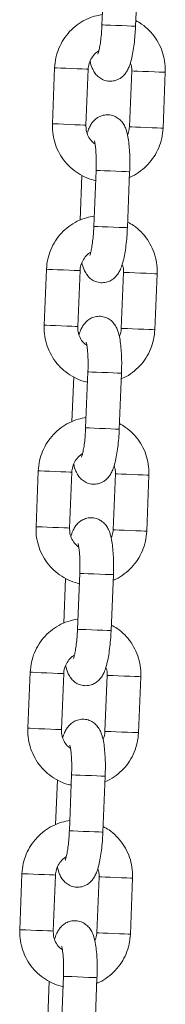
# Model space of a CAD drawing. Units: millimetres. Extents: x 0 to 9.9, y 0 to 14.6.
# Drawn here: x 6.2 to 6.2, y 11.4 to 11.6 of the extents above; entities that cross this region are included whole.
import ezdxf

# ---------------------------------------------------------------- set-up
doc = ezdxf.new("R2010")
doc.units = ezdxf.units.MM

# ---------------------------------------------------------------- blocks, each defined once
blk = doc.blocks.new('K076_A-A')
at = {"color": 7, "linetype": 'Continuous', "lineweight": 15}
for p, q in [((4815.73164, 1227.66172), (4815.73123, 1227.65173)), ((4815.73723, 1227.65149), (4815.73763, 1227.66148)), ((4815.72278, 1227.64407), (4815.72237, 1227.63408)), ((4815.72837, 1227.63383), (4815.72877, 1227.64383)), ((4815.73654, 1227.64351), (4815.73613, 1227.63352)), ((4815.74213, 1227.63328), (4815.74253, 1227.64327)), ((4815.72764, 1227.62486), (4815.72731, 1227.61685)), ((4815.73018, 1227.62575), (4815.72977, 1227.61576)), ((4815.73577, 1227.61552), (4815.73617, 1227.62551)), ((4815.72132, 1227.6081), (4815.72091, 1227.59811)), ((4815.72691, 1227.59786), (4815.72731, 1227.60785)), ((4815.73508, 1227.60754), (4815.73468, 1227.59755)), ((4815.74067, 1227.5973), (4815.74108, 1227.6073)), ((4815.72872, 1227.58978), (4815.72831, 1227.57979)), ((4815.73431, 1227.57955), (4815.73471, 1227.58954)), ((4815.72618, 1227.58889), (4815.72586, 1227.58088)), ((4815.71986, 1227.57213), (4815.71945, 1227.56214)), ((4815.72545, 1227.56189), (4815.72585, 1227.57188)), ((4815.73362, 1227.57157), (4815.73322, 1227.56158)), ((4815.73921, 1227.56133), (4815.73962, 1227.57133)), ((4815.72726, 1227.55381), (4815.72686, 1227.54382)), ((4815.72472, 1227.55292), (4815.7244, 1227.54491)), ((4815.73285, 1227.54358), (4815.73326, 1227.55357)), ((4815.7184, 1227.53616), (4815.718, 1227.52616)), ((4815.72399, 1227.52592), (4815.7244, 1227.53591)), ((4815.73217, 1227.5356), (4815.73176, 1227.52561)), ((4815.73776, 1227.52536), (4815.73816, 1227.53536)), ((4815.72327, 1227.51695), (4815.72294, 1227.50894)), ((4815.7258, 1227.51784), (4815.7254, 1227.50785)), ((4815.73139, 1227.50761), (4815.7318, 1227.5176)), ((4815.71694, 1227.50019), (4815.71654, 1227.49019)), ((4815.72253, 1227.48995), (4815.72294, 1227.49994)), ((4815.73071, 1227.49963), (4815.7303, 1227.48964)), ((4815.7363, 1227.48939), (4815.7367, 1227.49939)), ((4815.72435, 1227.48187), (4815.72394, 1227.47188)), ((4815.72181, 1227.48098), (4815.72148, 1227.47297)), ((4815.72994, 1227.47164), (4815.73034, 1227.48163))]:
    blk.add_line(p, q, dxfattribs=at)
at = {"color": 8, "linetype": 'Continuous', "lineweight": 15}
for p, q in [((4815.73659, 1227.64351), (4815.73654, 1227.64351)), ((4815.73618, 1227.63352), (4815.73613, 1227.63352)), ((4815.73513, 1227.60754), (4815.73508, 1227.60754)), ((4815.73472, 1227.59755), (4815.73468, 1227.59755))]:
    blk.add_line(p, q, dxfattribs=at)
at = {"color": 8, "linetype": 'Continuous', "lineweight": 15, "flags": 128}
for points in [[(4815.73723, 1227.65149), (4815.73705, 1227.6515), (4815.73653, 1227.65152), (4815.73574, 1227.65155), (4815.73476, 1227.65159), (4815.73372, 1227.65163), (4815.73274, 1227.65167), (4815.73194, 1227.6517), (4815.73142, 1227.65172), (4815.73123, 1227.65173), (4815.73123, 1227.65173)], [(4815.72278, 1227.64407), (4815.72282, 1227.64407), (4815.72318, 1227.64405), (4815.72386, 1227.64402), (4815.72476, 1227.64399), (4815.72579, 1227.64395), (4815.72681, 1227.6439), (4815.72771, 1227.64387), (4815.72838, 1227.64384), (4815.72873, 1227.64383), (4815.72877, 1227.64383)], [(4815.74253, 1227.64327), (4815.74249, 1227.64327), (4815.74214, 1227.64328), (4815.74147, 1227.64331), (4815.74058, 1227.64335), (4815.73955, 1227.64339), (4815.73853, 1227.64343), (4815.73762, 1227.64347), (4815.73695, 1227.64349), (4815.73659, 1227.64351)], [(4815.72237, 1227.63408), (4815.72242, 1227.63407), (4815.72278, 1227.63406), (4815.72345, 1227.63403), (4815.72436, 1227.634), (4815.72538, 1227.63395), (4815.72641, 1227.63391), (4815.72731, 1227.63388), (4815.72797, 1227.63385), (4815.72832, 1227.63383), (4815.72837, 1227.63383)], [(4815.74213, 1227.63328), (4815.74209, 1227.63328), (4815.74173, 1227.63329), (4815.74107, 1227.63332), (4815.74017, 1227.63335), (4815.73915, 1227.6334), (4815.73812, 1227.63344), (4815.73722, 1227.63347), (4815.73654, 1227.6335), (4815.73618, 1227.63352)], [(4815.73617, 1227.62551), (4815.736, 1227.62552), (4815.73548, 1227.62554), (4815.73469, 1227.62557), (4815.73371, 1227.62561), (4815.73267, 1227.62565), (4815.73169, 1227.62569), (4815.73089, 1227.62572), (4815.73036, 1227.62575), (4815.73018, 1227.62575), (4815.73018, 1227.62575)], [(4815.73577, 1227.61552), (4815.73559, 1227.61553), (4815.73508, 1227.61555), (4815.73428, 1227.61558), (4815.73331, 1227.61562), (4815.73226, 1227.61566), (4815.73128, 1227.6157), (4815.73048, 1227.61573), (4815.72996, 1227.61575), (4815.72977, 1227.61576), (4815.72977, 1227.61576)], [(4815.72132, 1227.6081), (4815.72137, 1227.6081), (4815.72173, 1227.60808), (4815.7224, 1227.60805), (4815.7233, 1227.60802), (4815.72433, 1227.60798), (4815.72535, 1227.60793), (4815.72625, 1227.6079), (4815.72692, 1227.60787), (4815.72727, 1227.60786), (4815.72731, 1227.60785)], [(4815.74108, 1227.6073), (4815.74103, 1227.6073), (4815.74068, 1227.60731), (4815.74002, 1227.60734), (4815.73912, 1227.60738), (4815.73809, 1227.60742), (4815.73707, 1227.60746), (4815.73616, 1227.6075), (4815.73549, 1227.60752), (4815.73513, 1227.60754)], [(4815.72091, 1227.59811), (4815.72096, 1227.5981), (4815.72132, 1227.59809), (4815.72199, 1227.59806), (4815.7229, 1227.59803), (4815.72393, 1227.59798), (4815.72495, 1227.59794), (4815.72585, 1227.59791), (4815.72651, 1227.59788), (4815.72686, 1227.59786), (4815.72691, 1227.59786)], [(4815.74067, 1227.5973), (4815.74063, 1227.59731), (4815.74028, 1227.59732), (4815.73961, 1227.59735), (4815.73871, 1227.59738), (4815.73769, 1227.59743), (4815.73666, 1227.59747), (4815.73576, 1227.5975), (4815.73509, 1227.59753), (4815.73472, 1227.59755)], [(4815.73471, 1227.58954), (4815.73454, 1227.58955), (4815.73402, 1227.58957), (4815.73323, 1227.5896), (4815.73225, 1227.58964), (4815.73121, 1227.58968), (4815.73023, 1227.58972), (4815.72943, 1227.58975), (4815.72891, 1227.58978), (4815.72872, 1227.58978), (4815.72872, 1227.58978)], [(4815.73431, 1227.57955), (4815.73413, 1227.57956), (4815.73362, 1227.57958), (4815.73282, 1227.57961), (4815.73185, 1227.57965), (4815.73081, 1227.57969), (4815.72983, 1227.57973), (4815.72903, 1227.57976), (4815.7285, 1227.57978), (4815.72831, 1227.57979), (4815.72831, 1227.57979)], [(4815.72585, 1227.57188), (4815.72581, 1227.57189), (4815.72546, 1227.5719), (4815.7248, 1227.57193), (4815.7239, 1227.57196), (4815.72287, 1227.572), (4815.72185, 1227.57205), (4815.72094, 1227.57208), (4815.72027, 1227.57211), (4815.71991, 1227.57213), (4815.71986, 1227.57213)], [(4815.73362, 1227.57157), (4815.73367, 1227.57157), (4815.73403, 1227.57155), (4815.73471, 1227.57153), (4815.73561, 1227.57149), (4815.73664, 1227.57145), (4815.73766, 1227.57141), (4815.73856, 1227.57137), (4815.73922, 1227.57134), (4815.73958, 1227.57133), (4815.73962, 1227.57133)], [(4815.72545, 1227.56189), (4815.72541, 1227.56189), (4815.72506, 1227.56191), (4815.72439, 1227.56194), (4815.72349, 1227.56197), (4815.72247, 1227.56201), (4815.72144, 1227.56205), (4815.72054, 1227.56209), (4815.71986, 1227.56212), (4815.7195, 1227.56213), (4815.71945, 1227.56214)], [(4815.73322, 1227.56158), (4815.73327, 1227.56158), (4815.73363, 1227.56156), (4815.7343, 1227.56153), (4815.7352, 1227.5615), (4815.73623, 1227.56146), (4815.73726, 1227.56141), (4815.73815, 1227.56138), (4815.73882, 1227.56135), (4815.73917, 1227.56134), (4815.73921, 1227.56133)], [(4815.73326, 1227.55357), (4815.73308, 1227.55358), (4815.73257, 1227.5536), (4815.73177, 1227.55363), (4815.73079, 1227.55367), (4815.72975, 1227.55371), (4815.72877, 1227.55375), (4815.72797, 1227.55378), (4815.72745, 1227.5538), (4815.72726, 1227.55381), (4815.72726, 1227.55381)], [(4815.73285, 1227.54358), (4815.73268, 1227.54358), (4815.73216, 1227.54361), (4815.73137, 1227.54364), (4815.73039, 1227.54368), (4815.72935, 1227.54372), (4815.72837, 1227.54376), (4815.72757, 1227.54379), (4815.72704, 1227.54381), (4815.72686, 1227.54382), (4815.72686, 1227.54382)], [(4815.7244, 1227.53591), (4815.72435, 1227.53592), (4815.724, 1227.53593), (4815.72334, 1227.53596), (4815.72244, 1227.53599), (4815.72141, 1227.53603), (4815.72039, 1227.53608), (4815.71948, 1227.53611), (4815.71881, 1227.53614), (4815.71845, 1227.53615), (4815.7184, 1227.53616)], [(4815.73217, 1227.5356), (4815.73221, 1227.5356), (4815.73257, 1227.53558), (4815.73325, 1227.53555), (4815.73415, 1227.53552), (4815.73518, 1227.53548), (4815.7362, 1227.53544), (4815.7371, 1227.5354), (4815.73777, 1227.53537), (4815.73812, 1227.53536), (4815.73816, 1227.53536)], [(4815.72399, 1227.52592), (4815.72395, 1227.52592), (4815.7236, 1227.52594), (4815.72293, 1227.52596), (4815.72203, 1227.526), (4815.72101, 1227.52604), (4815.71998, 1227.52608), (4815.71908, 1227.52612), (4815.71841, 1227.52615), (4815.71805, 1227.52616), (4815.718, 1227.52616)], [(4815.73176, 1227.52561), (4815.73181, 1227.5256), (4815.73217, 1227.52559), (4815.73284, 1227.52556), (4815.73375, 1227.52553), (4815.73477, 1227.52548), (4815.7358, 1227.52544), (4815.7367, 1227.52541), (4815.73736, 1227.52538), (4815.73771, 1227.52537), (4815.73776, 1227.52536)], [(4815.7318, 1227.5176), (4815.73162, 1227.51761), (4815.73111, 1227.51763), (4815.73031, 1227.51766), (4815.72934, 1227.5177), (4815.7283, 1227.51774), (4815.72732, 1227.51778), (4815.72652, 1227.51781), (4815.72599, 1227.51783), (4815.7258, 1227.51784), (4815.7258, 1227.51784)], [(4815.73139, 1227.50761), (4815.73122, 1227.50761), (4815.7307, 1227.50764), (4815.72991, 1227.50767), (4815.72893, 1227.50771), (4815.72789, 1227.50775), (4815.72691, 1227.50779), (4815.72611, 1227.50782), (4815.72559, 1227.50784), (4815.7254, 1227.50785), (4815.7254, 1227.50785)], [(4815.72294, 1227.49994), (4815.7229, 1227.49994), (4815.72255, 1227.49996), (4815.72188, 1227.49999), (4815.72098, 1227.50002), (4815.71996, 1227.50006), (4815.71893, 1227.50011), (4815.71803, 1227.50014), (4815.71735, 1227.50017), (4815.71699, 1227.50018), (4815.71694, 1227.50019)], [(4815.73071, 1227.49963), (4815.73076, 1227.49963), (4815.73112, 1227.49961), (4815.73179, 1227.49958), (4815.73269, 1227.49955), (4815.73372, 1227.49951), (4815.73474, 1227.49946), (4815.73564, 1227.49943), (4815.73631, 1227.4994), (4815.73666, 1227.49939), (4815.7367, 1227.49939)], [(4815.72253, 1227.48995), (4815.72249, 1227.48995), (4815.72214, 1227.48997), (4815.72148, 1227.48999), (4815.72058, 1227.49003), (4815.71955, 1227.49007), (4815.71853, 1227.49011), (4815.71762, 1227.49015), (4815.71695, 1227.49018), (4815.71659, 1227.49019), (4815.71654, 1227.49019)], [(4815.7303, 1227.48964), (4815.73035, 1227.48963), (4815.73071, 1227.48962), (4815.73139, 1227.48959), (4815.73229, 1227.48956), (4815.73332, 1227.48951), (4815.73434, 1227.48947), (4815.73524, 1227.48944), (4815.7359, 1227.48941), (4815.73625, 1227.4894), (4815.7363, 1227.48939)], [(4815.73034, 1227.48163), (4815.73017, 1227.48164), (4815.72965, 1227.48166), (4815.72886, 1227.48169), (4815.72788, 1227.48173), (4815.72684, 1227.48177), (4815.72586, 1227.48181), (4815.72506, 1227.48184), (4815.72453, 1227.48186), (4815.72435, 1227.48187), (4815.72435, 1227.48187)]]:
    blk.add_lwpolyline(points, dxfattribs=at)
at = {"color": 7, "linetype": 'Continuous', "lineweight": 15}
for points, knots in [([(4815.7313, 1227.65355), (4815.73084, 1227.65347), (4815.72979, 1227.6533), (4815.72825, 1227.65267), (4815.72674, 1227.65175), (4815.72542, 1227.65056), (4815.72433, 1227.64916), (4815.72351, 1227.64758), (4815.72294, 1227.64587), (4815.72283, 1227.64467), (4815.72278, 1227.64407)], [0, 0, 0, 0, 0.103077, 0.230581, 0.358125, 0.485739, 0.61347, 0.741332, 0.869326, 1, 1, 1, 1]), ([(4815.74253, 1227.64327), (4815.74254, 1227.64364), (4815.74254, 1227.6446), (4815.74229, 1227.64614), (4815.74171, 1227.64783), (4815.74083, 1227.64939), (4815.7397, 1227.65076), (4815.7385, 1227.65182), (4815.73762, 1227.65229), (4815.73727, 1227.65248)], [0, 0, 0, 0, 0.0984883, 0.257039, 0.415743, 0.5744128, 0.7329966, 0.8914455, 1, 1, 1, 1]), ([(4815.72911, 1227.64528), (4815.72911, 1227.64528), (4815.72919, 1227.64479), (4815.7294, 1227.64416), (4815.72985, 1227.64326), (4815.7304, 1227.64257), (4815.73112, 1227.64203), (4815.73201, 1227.64169), (4815.73297, 1227.64163), (4815.73388, 1227.64185), (4815.73464, 1227.64226), (4815.73521, 1227.64279), (4815.73565, 1227.64339), (4815.73602, 1227.6441), (4815.73635, 1227.64501), (4815.73663, 1227.64615), (4815.73688, 1227.64754), (4815.73706, 1227.64904), (4815.73717, 1227.65039), (4815.73721, 1227.65121), (4815.73723, 1227.65149)], [0, 0, 0, 0, 0.00019, 0.093918, 0.151326, 0.198156, 0.245638, 0.294015, 0.343046, 0.391898, 0.435968, 0.478663, 0.523274, 0.57493, 0.644443, 0.726817, 0.803055, 0.882778, 0.960077, 1, 1, 1, 1]), ([(4815.73123, 1227.65173), (4815.73122, 1227.65149), (4815.73119, 1227.6508), (4815.73109, 1227.64967), (4815.73095, 1227.64846), (4815.73078, 1227.6475), (4815.73063, 1227.64686), (4815.73051, 1227.64652), (4815.7305, 1227.6465), (4815.7305, 1227.6465)], [0, 0, 0, 0, 0.096835, 0.281586, 0.464633, 0.643011, 0.791426, 0.919329, 1, 1, 1, 1]), ([(4815.72877, 1227.64383), (4815.72878, 1227.64397), (4815.72882, 1227.64449), (4815.72908, 1227.64536), (4815.72968, 1227.64629), (4815.73024, 1227.64688), (4815.73062, 1227.64705), (4815.73067, 1227.64708)], [0, 0, 0, 0, 0.11319, 0.392788, 0.673376, 0.955185, 1, 1, 1, 1]), ([(4815.7363, 1227.64494), (4815.73637, 1227.64477), (4815.73654, 1227.64431), (4815.73654, 1227.64382), (4815.73654, 1227.64351)], [0, 0, 0, 0, 0.378436, 1, 1, 1, 1]), ([(4815.73617, 1227.62551), (4815.73618, 1227.62579), (4815.73621, 1227.6266), (4815.73621, 1227.62793), (4815.73615, 1227.62944), (4815.73602, 1227.63084), (4815.7358, 1227.63215), (4815.73551, 1227.63319), (4815.73506, 1227.63409), (4815.73451, 1227.63477), (4815.73379, 1227.63531), (4815.7329, 1227.63565), (4815.73193, 1227.63571), (4815.73102, 1227.6355), (4815.73027, 1227.63508), (4815.72969, 1227.63455), (4815.72925, 1227.63395), (4815.72889, 1227.63325), (4815.7287, 1227.63271), (4815.7286, 1227.63241)], [0, 0, 0, 0, 0.040076, 0.116689, 0.193976, 0.272892, 0.355692, 0.44975, 0.507359, 0.554354, 0.602003, 0.65055, 0.699753, 0.748777, 0.793002, 0.835852, 0.880617, 0.932454, 1, 1, 1, 1]), ([(4815.72237, 1227.63408), (4815.72237, 1227.63371), (4815.72236, 1227.63275), (4815.72262, 1227.6312), (4815.7232, 1227.62951), (4815.72407, 1227.62795), (4815.7252, 1227.62658), (4815.72656, 1227.62542), (4815.7281, 1227.62456), (4815.7293, 1227.62406), (4815.72999, 1227.62395), (4815.7301, 1227.62394)], [0, 0, 0, 0, 0.0795791, 0.207689, 0.3359229, 0.464129, 0.5922656, 0.7202933, 0.8481978, 0.9759722, 1, 1, 1, 1]), ([(4815.72999, 1227.63046), (4815.72979, 1227.63061), (4815.72929, 1227.63098), (4815.72874, 1227.63184), (4815.72839, 1227.63285), (4815.72837, 1227.63353), (4815.72837, 1227.63383)], [0, 0, 0, 0, 0.19974, 0.486266, 0.770386, 1, 1, 1, 1]), ([(4815.73613, 1227.63352), (4815.73612, 1227.63337), (4815.73609, 1227.63287), (4815.73592, 1227.6324), (4815.7358, 1227.63206)], [0, 0, 0, 0, 0.299485, 1, 1, 1, 1]), ([(4815.73613, 1227.62452), (4815.7363, 1227.62458), (4815.73702, 1227.62485), (4815.73815, 1227.62561), (4815.73948, 1227.62678), (4815.74057, 1227.62819), (4815.7414, 1227.62976), (4815.74196, 1227.63148), (4815.74207, 1227.63267), (4815.74213, 1227.63328)], [0, 0, 0, 0, 0.048032, 0.205827, 0.363729, 0.521763, 0.679962, 0.83832, 1, 1, 1, 1]), ([(4815.72987, 1227.63105), (4815.72987, 1227.63103), (4815.72989, 1227.63098), (4815.72997, 1227.63062), (4815.73007, 1227.63), (4815.73015, 1227.6291), (4815.7302, 1227.62797), (4815.73021, 1227.62682), (4815.73019, 1227.62606), (4815.73018, 1227.62575)], [0, 0, 0, 0, 0.096716, 0.217339, 0.359691, 0.520665, 0.694171, 0.874827, 1, 1, 1, 1]), ([(4815.72985, 1227.61758), (4815.72938, 1227.6175), (4815.72833, 1227.61733), (4815.72679, 1227.6167), (4815.72529, 1227.61578), (4815.72397, 1227.61459), (4815.72287, 1227.61319), (4815.72205, 1227.61161), (4815.72148, 1227.6099), (4815.72137, 1227.6087), (4815.72132, 1227.6081)], [0, 0, 0, 0, 0.103076, 0.230588, 0.358125, 0.485744, 0.613474, 0.741332, 0.869323, 1, 1, 1, 1]), ([(4815.72765, 1227.60931), (4815.72765, 1227.60931), (4815.72773, 1227.60882), (4815.72794, 1227.60819), (4815.72839, 1227.60728), (4815.72894, 1227.6066), (4815.72966, 1227.60606), (4815.73055, 1227.60572), (4815.73152, 1227.60566), (4815.73243, 1227.60587), (4815.73318, 1227.60629), (4815.73376, 1227.60682), (4815.7342, 1227.60742), (4815.73456, 1227.60813), (4815.73489, 1227.60903), (4815.73518, 1227.61018), (4815.73542, 1227.61157), (4815.73561, 1227.61307), (4815.73572, 1227.61442), (4815.73575, 1227.61524), (4815.73577, 1227.61552)], [0, 0, 0, 0, 0.0001902, 0.0939185, 0.1513247, 0.198157, 0.2456393, 0.2940167, 0.3430419, 0.3918942, 0.4359642, 0.4786635, 0.5232744, 0.574931, 0.6444419, 0.7268167, 0.8030548, 0.8827774, 0.9600769, 1, 1, 1, 1]), ([(4815.72977, 1227.61576), (4815.72976, 1227.61552), (4815.72973, 1227.61483), (4815.72964, 1227.6137), (4815.72949, 1227.61249), (4815.72932, 1227.61153), (4815.72917, 1227.61089), (4815.72905, 1227.61055), (4815.72904, 1227.61053), (4815.72904, 1227.61053)], [0, 0, 0, 0, 0.096835, 0.281586, 0.464631, 0.643011, 0.791426, 0.919328, 1, 1, 1, 1]), ([(4815.74108, 1227.6073), (4815.74108, 1227.60767), (4815.74109, 1227.60863), (4815.74083, 1227.61017), (4815.74025, 1227.61186), (4815.73938, 1227.61342), (4815.73824, 1227.61479), (4815.73704, 1227.61585), (4815.73616, 1227.61632), (4815.73581, 1227.61651)], [0, 0, 0, 0, 0.098489, 0.257043, 0.415745, 0.574418, 0.732996, 0.891454, 1, 1, 1, 1]), ([(4815.72731, 1227.60785), (4815.72732, 1227.608), (4815.72736, 1227.60852), (4815.72762, 1227.60939), (4815.72822, 1227.61032), (4815.72878, 1227.61091), (4815.72916, 1227.61108), (4815.72921, 1227.61111)], [0, 0, 0, 0, 0.113199, 0.392776, 0.67336, 0.955186, 1, 1, 1, 1]), ([(4815.73485, 1227.60897), (4815.73491, 1227.6088), (4815.73508, 1227.60834), (4815.73508, 1227.60785), (4815.73508, 1227.60754)], [0, 0, 0, 0, 0.378466, 1, 1, 1, 1]), ([(4815.73471, 1227.58954), (4815.73472, 1227.58982), (4815.73475, 1227.59063), (4815.73475, 1227.59196), (4815.73469, 1227.59347), (4815.73456, 1227.59487), (4815.73434, 1227.59618), (4815.73405, 1227.59722), (4815.7336, 1227.59812), (4815.73305, 1227.5988), (4815.73233, 1227.59934), (4815.73144, 1227.59968), (4815.73047, 1227.59974), (4815.72956, 1227.59953), (4815.72881, 1227.59911), (4815.72823, 1227.59858), (4815.72779, 1227.59798), (4815.72743, 1227.59728), (4815.72725, 1227.59674), (4815.72714, 1227.59644)], [0, 0, 0, 0, 0.040076, 0.11669, 0.193976, 0.272892, 0.355692, 0.449751, 0.507358, 0.554356, 0.602005, 0.650552, 0.699755, 0.748779, 0.793005, 0.83585, 0.880617, 0.932456, 1, 1, 1, 1]), ([(4815.72091, 1227.59811), (4815.72091, 1227.59774), (4815.7209, 1227.59677), (4815.72116, 1227.59523), (4815.72174, 1227.59354), (4815.72261, 1227.59198), (4815.72375, 1227.59061), (4815.7251, 1227.58945), (4815.72664, 1227.58859), (4815.72785, 1227.58809), (4815.72854, 1227.58798), (4815.72865, 1227.58797)], [0, 0, 0, 0, 0.0795772, 0.2076911, 0.3359226, 0.4641273, 0.592266, 0.7203007, 0.8482057, 0.9759725, 1, 1, 1, 1]), ([(4815.72853, 1227.59449), (4815.72833, 1227.59464), (4815.72783, 1227.59501), (4815.72728, 1227.59587), (4815.72693, 1227.59688), (4815.72691, 1227.59756), (4815.72691, 1227.59786)], [0, 0, 0, 0, 0.199734, 0.486256, 0.770383, 1, 1, 1, 1]), ([(4815.73468, 1227.59755), (4815.73467, 1227.5974), (4815.73463, 1227.5969), (4815.73446, 1227.59643), (4815.73434, 1227.59609)], [0, 0, 0, 0, 0.299485, 1, 1, 1, 1]), ([(4815.73467, 1227.58855), (4815.73484, 1227.58861), (4815.73556, 1227.58888), (4815.7367, 1227.58964), (4815.73802, 1227.59081), (4815.73912, 1227.59222), (4815.73994, 1227.59379), (4815.7405, 1227.59551), (4815.74062, 1227.5967), (4815.74067, 1227.5973)], [0, 0, 0, 0, 0.048031, 0.205835, 0.363735, 0.52177, 0.679961, 0.838322, 1, 1, 1, 1]), ([(4815.72841, 1227.59508), (4815.72841, 1227.59506), (4815.72843, 1227.59501), (4815.72852, 1227.59465), (4815.72861, 1227.59403), (4815.7287, 1227.59313), (4815.72875, 1227.592), (4815.72875, 1227.59085), (4815.72873, 1227.59009), (4815.72872, 1227.58978)], [0, 0, 0, 0, 0.0967165, 0.2173389, 0.3596899, 0.5206654, 0.6941709, 0.8748277, 1, 1, 1, 1]), ([(4815.72839, 1227.58161), (4815.72792, 1227.58153), (4815.72687, 1227.58136), (4815.72534, 1227.58073), (4815.72383, 1227.57981), (4815.72251, 1227.57862), (4815.72142, 1227.57722), (4815.72059, 1227.57564), (4815.72003, 1227.57393), (4815.71992, 1227.57273), (4815.71986, 1227.57213)], [0, 0, 0, 0, 0.103076, 0.23058, 0.358124, 0.485744, 0.613474, 0.74133, 0.869323, 1, 1, 1, 1]), ([(4815.73962, 1227.57133), (4815.73962, 1227.57169), (4815.73963, 1227.57266), (4815.73937, 1227.5742), (4815.73879, 1227.57589), (4815.73792, 1227.57745), (4815.73678, 1227.57882), (4815.73558, 1227.57988), (4815.73471, 1227.58035), (4815.73435, 1227.58054)], [0, 0, 0, 0, 0.098486, 0.257039, 0.415744, 0.574412, 0.732996, 0.891453, 1, 1, 1, 1]), ([(4815.72619, 1227.57334), (4815.72619, 1227.57334), (4815.72627, 1227.57285), (4815.72649, 1227.57222), (4815.72693, 1227.57131), (4815.72748, 1227.57063), (4815.7282, 1227.57009), (4815.72909, 1227.56975), (4815.73006, 1227.56969), (4815.73097, 1227.5699), (4815.73172, 1227.57032), (4815.7323, 1227.57085), (4815.73274, 1227.57145), (4815.73311, 1227.57216), (4815.73343, 1227.57306), (4815.73372, 1227.57421), (4815.73396, 1227.57559), (4815.73415, 1227.5771), (4815.73426, 1227.57845), (4815.7343, 1227.57927), (4815.73431, 1227.57955)], [0, 0, 0, 0, 0.000189, 0.093918, 0.151326, 0.198156, 0.245637, 0.294015, 0.343045, 0.391898, 0.435968, 0.478664, 0.523274, 0.574931, 0.644443, 0.726817, 0.803055, 0.882779, 0.960078, 1, 1, 1, 1]), ([(4815.72831, 1227.57979), (4815.7283, 1227.57955), (4815.72827, 1227.57886), (4815.72818, 1227.57773), (4815.72803, 1227.57652), (4815.72786, 1227.57556), (4815.72771, 1227.57492), (4815.72759, 1227.57458), (4815.72759, 1227.57456), (4815.72758, 1227.57456)], [0, 0, 0, 0, 0.096839, 0.281589, 0.464632, 0.643013, 0.791427, 0.919329, 1, 1, 1, 1]), ([(4815.72585, 1227.57188), (4815.72587, 1227.57203), (4815.7259, 1227.57255), (4815.72616, 1227.57342), (4815.72676, 1227.57435), (4815.72732, 1227.57494), (4815.7277, 1227.57511), (4815.72775, 1227.57514)], [0, 0, 0, 0, 0.113198, 0.392795, 0.673376, 0.955186, 1, 1, 1, 1]), ([(4815.73339, 1227.573), (4815.73345, 1227.57282), (4815.73363, 1227.57237), (4815.73362, 1227.57188), (4815.73362, 1227.57157)], [0, 0, 0, 0, 0.378448, 1, 1, 1, 1]), ([(4815.73326, 1227.55357), (4815.73327, 1227.55385), (4815.73329, 1227.55466), (4815.73329, 1227.55599), (4815.73323, 1227.5575), (4815.7331, 1227.5589), (4815.73289, 1227.56021), (4815.73259, 1227.56125), (4815.73214, 1227.56215), (4815.73159, 1227.56283), (4815.73087, 1227.56337), (4815.72998, 1227.56371), (4815.72901, 1227.56377), (4815.7281, 1227.56356), (4815.72735, 1227.56314), (4815.72677, 1227.56261), (4815.72633, 1227.56201), (4815.72597, 1227.56131), (4815.72579, 1227.56077), (4815.72569, 1227.56046)], [0, 0, 0, 0, 0.040076, 0.11669, 0.193975, 0.272892, 0.355692, 0.449751, 0.507359, 0.554353, 0.602001, 0.650554, 0.699752, 0.748776, 0.793001, 0.835851, 0.880618, 0.932454, 1, 1, 1, 1]), ([(4815.71945, 1227.56214), (4815.71945, 1227.56177), (4815.71944, 1227.5608), (4815.7197, 1227.55926), (4815.72028, 1227.55757), (4815.72116, 1227.55601), (4815.72229, 1227.55464), (4815.72364, 1227.55348), (4815.72518, 1227.55261), (4815.72639, 1227.55212), (4815.72708, 1227.55201), (4815.72719, 1227.552)], [0, 0, 0, 0, 0.079577, 0.207689, 0.335923, 0.464128, 0.592264, 0.720292, 0.848198, 0.975973, 1, 1, 1, 1]), ([(4815.72708, 1227.55851), (4815.72687, 1227.55867), (4815.72637, 1227.55904), (4815.72583, 1227.5599), (4815.72547, 1227.56091), (4815.72546, 1227.56159), (4815.72545, 1227.56189)], [0, 0, 0, 0, 0.199739, 0.486262, 0.77039, 1, 1, 1, 1]), ([(4815.73322, 1227.56158), (4815.73321, 1227.56143), (4815.73317, 1227.56093), (4815.733, 1227.56045), (4815.73288, 1227.56012)], [0, 0, 0, 0, 0.299485, 1, 1, 1, 1]), ([(4815.73322, 1227.55258), (4815.73338, 1227.55264), (4815.7341, 1227.55291), (4815.73524, 1227.55367), (4815.73657, 1227.55484), (4815.73766, 1227.55625), (4815.73848, 1227.55782), (4815.73905, 1227.55954), (4815.73916, 1227.56073), (4815.73921, 1227.56133)], [0, 0, 0, 0, 0.0480307, 0.2058274, 0.3637269, 0.5217629, 0.67996, 0.838318, 1, 1, 1, 1]), ([(4815.72695, 1227.55911), (4815.72696, 1227.55909), (4815.72697, 1227.55904), (4815.72706, 1227.55868), (4815.72715, 1227.55806), (4815.72724, 1227.55716), (4815.72729, 1227.55603), (4815.7273, 1227.55488), (4815.72727, 1227.55412), (4815.72726, 1227.55381)], [0, 0, 0, 0, 0.096716, 0.217339, 0.359691, 0.520665, 0.694171, 0.874827, 1, 1, 1, 1]), ([(4815.72693, 1227.54564), (4815.72646, 1227.54556), (4815.72541, 1227.54539), (4815.72388, 1227.54476), (4815.72237, 1227.54383), (4815.72105, 1227.54265), (4815.71996, 1227.54124), (4815.71913, 1227.53967), (4815.71857, 1227.53796), (4815.71846, 1227.53676), (4815.7184, 1227.53616)], [0, 0, 0, 0, 0.103076, 0.230587, 0.358124, 0.485744, 0.613473, 0.741337, 0.869325, 1, 1, 1, 1]), ([(4815.72473, 1227.53737), (4815.72474, 1227.53737), (4815.72481, 1227.53688), (4815.72503, 1227.53625), (4815.72547, 1227.53534), (4815.72603, 1227.53466), (4815.72674, 1227.53412), (4815.72763, 1227.53378), (4815.7286, 1227.53372), (4815.72951, 1227.53393), (4815.73026, 1227.53435), (4815.73084, 1227.53488), (4815.73128, 1227.53548), (4815.73165, 1227.53619), (4815.73197, 1227.53709), (4815.73226, 1227.53824), (4815.7325, 1227.53962), (4815.73269, 1227.54113), (4815.7328, 1227.54248), (4815.73284, 1227.5433), (4815.73285, 1227.54358)], [0, 0, 0, 0, 0.0001912, 0.0939195, 0.1513256, 0.198157, 0.2456393, 0.2940171, 0.3430421, 0.3918941, 0.4359641, 0.4786634, 0.523275, 0.5749289, 0.644442, 0.7268157, 0.8030537, 0.8827763, 0.9600753, 1, 1, 1, 1]), ([(4815.72686, 1227.54382), (4815.72685, 1227.54358), (4815.72681, 1227.54289), (4815.72672, 1227.54176), (4815.72657, 1227.54055), (4815.7264, 1227.53959), (4815.72625, 1227.53895), (4815.72614, 1227.53861), (4815.72613, 1227.53859), (4815.72613, 1227.53859)], [0, 0, 0, 0, 0.096839, 0.281587, 0.464631, 0.64301, 0.791427, 0.919328, 1, 1, 1, 1]), ([(4815.73816, 1227.53536), (4815.73816, 1227.53572), (4815.73817, 1227.53669), (4815.73791, 1227.53823), (4815.73733, 1227.53992), (4815.73646, 1227.54148), (4815.73532, 1227.54285), (4815.73412, 1227.54391), (4815.73325, 1227.54438), (4815.73289, 1227.54457)], [0, 0, 0, 0, 0.098489, 0.257043, 0.415748, 0.574419, 0.733002, 0.891454, 1, 1, 1, 1]), ([(4815.7244, 1227.53591), (4815.72441, 1227.53606), (4815.72445, 1227.53658), (4815.72471, 1227.53745), (4815.7253, 1227.53838), (4815.72587, 1227.53896), (4815.72624, 1227.53914), (4815.7263, 1227.53917)], [0, 0, 0, 0, 0.113188, 0.39278, 0.673363, 0.955189, 1, 1, 1, 1]), ([(4815.73193, 1227.53703), (4815.732, 1227.53685), (4815.73217, 1227.5364), (4815.73217, 1227.53591), (4815.73217, 1227.5356)], [0, 0, 0, 0, 0.378454, 1, 1, 1, 1]), ([(4815.7318, 1227.5176), (4815.73181, 1227.51788), (4815.73184, 1227.51869), (4815.73184, 1227.52002), (4815.73177, 1227.52153), (4815.73165, 1227.52293), (4815.73143, 1227.52424), (4815.73113, 1227.52528), (4815.73068, 1227.52617), (4815.73013, 1227.52686), (4815.72941, 1227.5274), (4815.72853, 1227.52774), (4815.72756, 1227.5278), (4815.72665, 1227.52759), (4815.72589, 1227.52717), (4815.72532, 1227.52664), (4815.72488, 1227.52604), (4815.72451, 1227.52534), (4815.72433, 1227.5248), (4815.72423, 1227.52449)], [0, 0, 0, 0, 0.040076, 0.11669, 0.193976, 0.272893, 0.355692, 0.449751, 0.507358, 0.554356, 0.602005, 0.650552, 0.699755, 0.74878, 0.793005, 0.835851, 0.880618, 0.932455, 1, 1, 1, 1]), ([(4815.718, 1227.52616), (4815.71799, 1227.5258), (4815.71799, 1227.52483), (4815.71824, 1227.52329), (4815.71882, 1227.5216), (4815.7197, 1227.52004), (4815.72083, 1227.51867), (4815.72219, 1227.51751), (4815.72373, 1227.51664), (4815.72493, 1227.51615), (4815.72562, 1227.51604), (4815.72573, 1227.51603)], [0, 0, 0, 0, 0.079579, 0.207687, 0.335922, 0.464128, 0.592267, 0.7203, 0.848206, 0.975973, 1, 1, 1, 1]), ([(4815.72562, 1227.52254), (4815.72541, 1227.5227), (4815.72492, 1227.52307), (4815.72437, 1227.52393), (4815.72402, 1227.52494), (4815.724, 1227.52562), (4815.72399, 1227.52592)], [0, 0, 0, 0, 0.199712, 0.486248, 0.770382, 1, 1, 1, 1]), ([(4815.73176, 1227.52561), (4815.73175, 1227.52546), (4815.73172, 1227.52496), (4815.73154, 1227.52448), (4815.73142, 1227.52415)], [0, 0, 0, 0, 0.299466, 1, 1, 1, 1]), ([(4815.73176, 1227.51661), (4815.73193, 1227.51667), (4815.73264, 1227.51694), (4815.73378, 1227.5177), (4815.73511, 1227.51887), (4815.7362, 1227.52028), (4815.73703, 1227.52185), (4815.73759, 1227.52356), (4815.7377, 1227.52476), (4815.73776, 1227.52536)], [0, 0, 0, 0, 0.04803, 0.205835, 0.363733, 0.521768, 0.679959, 0.838322, 1, 1, 1, 1]), ([(4815.72549, 1227.52314), (4815.7255, 1227.52312), (4815.72551, 1227.52307), (4815.7256, 1227.52271), (4815.72569, 1227.52209), (4815.72578, 1227.52119), (4815.72583, 1227.52006), (4815.72584, 1227.51891), (4815.72581, 1227.51815), (4815.7258, 1227.51784)], [0, 0, 0, 0, 0.096716, 0.21734, 0.359689, 0.520663, 0.694172, 0.874824, 1, 1, 1, 1]), ([(4815.72547, 1227.50967), (4815.725, 1227.50959), (4815.72396, 1227.50942), (4815.72242, 1227.50879), (4815.72091, 1227.50786), (4815.71959, 1227.50668), (4815.7185, 1227.50527), (4815.71767, 1227.5037), (4815.71711, 1227.50199), (4815.717, 1227.50079), (4815.71694, 1227.50019)], [0, 0, 0, 0, 0.103076, 0.230581, 0.358125, 0.485744, 0.613474, 0.74133, 0.869321, 1, 1, 1, 1]), ([(4815.7367, 1227.49939), (4815.73671, 1227.49975), (4815.73671, 1227.50072), (4815.73646, 1227.50226), (4815.73588, 1227.50395), (4815.735, 1227.50551), (4815.73387, 1227.50688), (4815.73267, 1227.50794), (4815.73179, 1227.50841), (4815.73143, 1227.5086)], [0, 0, 0, 0, 0.098489, 0.257042, 0.415747, 0.574412, 0.732999, 0.891454, 1, 1, 1, 1]), ([(4815.72328, 1227.5014), (4815.72328, 1227.5014), (4815.72336, 1227.50091), (4815.72357, 1227.50028), (4815.72401, 1227.49937), (4815.72457, 1227.49869), (4815.72529, 1227.49815), (4815.72617, 1227.49781), (4815.72714, 1227.49775), (4815.72805, 1227.49796), (4815.72881, 1227.49838), (4815.72938, 1227.49891), (4815.72982, 1227.49951), (4815.73019, 1227.50022), (4815.73051, 1227.50112), (4815.7308, 1227.50227), (4815.73105, 1227.50365), (4815.73123, 1227.50516), (4815.73134, 1227.50651), (4815.73138, 1227.50733), (4815.73139, 1227.50761)], [0, 0, 0, 0, 0.000189, 0.093917, 0.151326, 0.198156, 0.245638, 0.294015, 0.343046, 0.391898, 0.435968, 0.478664, 0.523274, 0.574932, 0.644443, 0.726818, 0.803057, 0.882779, 0.960078, 1, 1, 1, 1]), ([(4815.7254, 1227.50785), (4815.72539, 1227.50761), (4815.72536, 1227.50692), (4815.72526, 1227.50579), (4815.72512, 1227.50458), (4815.72495, 1227.50362), (4815.72479, 1227.50298), (4815.72468, 1227.50264), (4815.72467, 1227.50262), (4815.72467, 1227.50262)], [0, 0, 0, 0, 0.096839, 0.281592, 0.464634, 0.643015, 0.791427, 0.919329, 1, 1, 1, 1]), ([(4815.72294, 1227.49994), (4815.72295, 1227.50009), (4815.72299, 1227.50061), (4815.72325, 1227.50148), (4815.72385, 1227.50241), (4815.72441, 1227.50299), (4815.72479, 1227.50317), (4815.72484, 1227.5032)], [0, 0, 0, 0, 0.113205, 0.3928, 0.673374, 0.955183, 1, 1, 1, 1]), ([(4815.73047, 1227.50106), (4815.73054, 1227.50088), (4815.73071, 1227.50043), (4815.73071, 1227.49994), (4815.73071, 1227.49963)], [0, 0, 0, 0, 0.378476, 1, 1, 1, 1]), ([(4815.73034, 1227.48163), (4815.73035, 1227.48191), (4815.73038, 1227.48272), (4815.73038, 1227.48405), (4815.73032, 1227.48556), (4815.73019, 1227.48696), (4815.72997, 1227.48827), (4815.72968, 1227.48931), (4815.72923, 1227.4902), (4815.72867, 1227.49089), (4815.72796, 1227.49143), (4815.72707, 1227.49177), (4815.7261, 1227.49183), (4815.72519, 1227.49162), (4815.72444, 1227.4912), (4815.72386, 1227.49067), (4815.72342, 1227.49007), (4815.72305, 1227.48937), (4815.72287, 1227.48883), (4815.72277, 1227.48852)], [0, 0, 0, 0, 0.040073, 0.116687, 0.193973, 0.272892, 0.355692, 0.44975, 0.507358, 0.554353, 0.602005, 0.650553, 0.699751, 0.748775, 0.793, 0.83585, 0.880617, 0.932454, 1, 1, 1, 1]), ([(4815.71654, 1227.49019), (4815.71654, 1227.48983), (4815.71653, 1227.48886), (4815.71679, 1227.48732), (4815.71737, 1227.48563), (4815.71824, 1227.48407), (4815.71937, 1227.4827), (4815.72073, 1227.48154), (4815.72227, 1227.48067), (4815.72347, 1227.48018), (4815.72416, 1227.48007), (4815.72427, 1227.48006)], [0, 0, 0, 0, 0.079579, 0.207691, 0.335925, 0.464127, 0.592266, 0.720295, 0.848198, 0.975973, 1, 1, 1, 1]), ([(4815.72416, 1227.48657), (4815.72396, 1227.48673), (4815.72346, 1227.4871), (4815.72291, 1227.48796), (4815.72256, 1227.48897), (4815.72254, 1227.48965), (4815.72253, 1227.48995)], [0, 0, 0, 0, 0.199738, 0.486266, 0.770391, 1, 1, 1, 1]), ([(4815.7303, 1227.48964), (4815.73029, 1227.48949), (4815.73026, 1227.48899), (4815.73009, 1227.48851), (4815.72997, 1227.48818)], [0, 0, 0, 0, 0.299498, 1, 1, 1, 1]), ([(4815.7303, 1227.48064), (4815.73047, 1227.4807), (4815.73119, 1227.48097), (4815.73232, 1227.48173), (4815.73365, 1227.4829), (4815.73474, 1227.48431), (4815.73557, 1227.48588), (4815.73613, 1227.48759), (4815.73624, 1227.48879), (4815.7363, 1227.48939)], [0, 0, 0, 0, 0.048033, 0.205827, 0.36373, 0.521767, 0.679964, 0.83832, 1, 1, 1, 1]), ([(4815.72403, 1227.48717), (4815.72404, 1227.48715), (4815.72406, 1227.4871), (4815.72414, 1227.48674), (4815.72424, 1227.48612), (4815.72432, 1227.48522), (4815.72437, 1227.48409), (4815.72438, 1227.48294), (4815.72436, 1227.48218), (4815.72435, 1227.48187)], [0, 0, 0, 0, 0.096717, 0.217338, 0.359693, 0.520668, 0.69417, 0.874831, 1, 1, 1, 1])]:
    blk.add_open_spline(points, degree=3, knots=knots, dxfattribs=at)

msp = doc.modelspace()

# ---------------------------------------------------------------- block references
msp.add_blockref('K076_A-A', (-4809.51926, -1216.0752))

doc.saveas('drawing.dxf')
